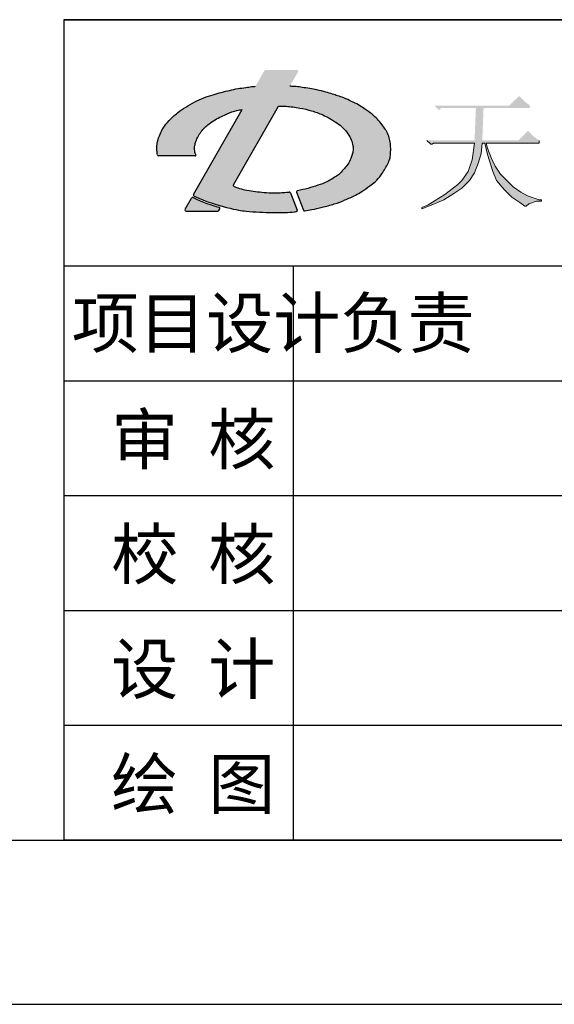
# Model space of a CAD drawing. Extents: x 793685 to 1739721, y -1364460 to -660244.
# Drawn here: x 833816 to 837075, y -702244 to -696244 of the extents above; entities that cross this region are included whole.
import ezdxf

# ---------------------------------------------------------------- set-up
doc = ezdxf.new("R2010")
doc.units = 0
doc.header["$LTSCALE"] = 700
doc.header["$MEASUREMENT"] = 0
for name, color, linetype in [('A0', 7, 'Continuous'), ('PUB_TEXT', 7, 'Continuous'), ('ROAD', 7, 'Continuous')]:
    doc.layers.add(name, color=color, linetype=linetype)
doc.styles.get("Standard").update_dxf_attribs({"font": 'gbenor.shx', "bigfont": 'gbcbig.shx'})

msp = doc.modelspace()

# ---------------------------------------------------------------- hatches: boundary and pattern name
at = {"ltscale": 2000}
h = msp.add_hatch(color=256, dxfattribs=at)
edge = h.paths.add_edge_path()
edge.add_spline(control_points=[(835553.5, -697409.6), (835567.8, -697406.9), (835603.1, -697400.2), (835663.2, -697386.4), (835731.4, -697369.2), (835799.2, -697343.3), (835855.5, -697318.5), (835905.8, -697288.6), (835945.6, -697261.1), (835986.6, -697229.2), (836016.6, -697196), (836038.6, -697158.7), (836057.8, -697127.2), (836072.6, -697094.6), (836077.4, -697057.4), (836077.5, -697025.7), (836074.9, -696993.3), (836068.2, -696962.8), (836057.6, -696934), (836041.5, -696907.9), (836023.1, -696881.5), (835996.6, -696850), (835961.3, -696817.4), (835921.1, -696790.2), (835880.3, -696762.4), (835836.9, -696741.4), (835795.2, -696721), (835755.4, -696709.1), (835719.4, -696696.2), (835677.7, -696684), (835631.3, -696672.8), (835583.4, -696661.9), (835540.9, -696658.6), (835504.9, -696650.9), (835479.7, -696651.3), (835466.7, -696650.2), (835462.6, -696649.8)], knot_values=[652.273524, 652.273524, 652.273524, 652.273524, 2459.640686, 5147.480101, 8360.773123, 11245.743302, 14198.553843, 16040.708757, 18554.114441, 20242.381843, 22527.615214, 24081.15662, 25650.381769, 27148.18948, 28511.598711, 30291.356161, 31106.718442, 32571.126176, 34187.150136, 34914.065606, 36390.240785, 38218.171651, 40042.909048, 42377.03467, 44272.877348, 46205.249424, 48400.714974, 50064.555546, 51381.408925, 53183.333074, 55488.033319, 57357.313849, 59305.600956, 60814.213951, 61928.602797, 62446.68271, 62446.68271, 62446.68271, 62446.68271], degree=3, periodic=0)
edge.add_line((835462.6, -696649.8), (835513.3, -696561.2))
edge.add_ellipse((835507, -696557.7), major_axis=(5.09, 5.09), ratio=1, start_angle=285.2144, end_angle=405)
edge.add_line((835507, -696550.5), (835314, -696550.5))
edge.add_ellipse((835314, -696557.7), major_axis=(5.09, 5.09), ratio=1, start_angle=45, end_angle=105.2144)
edge.add_line((835307.8, -696554.1), (835252.7, -696650.3))
edge.add_spline(control_points=[(835252.7, -696650.3), (835243.4, -696650.9), (835225, -696652.6), (835190.6, -696658.3), (835145.6, -696663.3), (835095.9, -696675.3), (835044.6, -696686.1), (834992, -696702.3), (834936.8, -696718.7), (834881.9, -696745.6), (834827.5, -696775.1), (834774.4, -696812.7), (834728.2, -696855.6), (834691.1, -696898.8), (834670.4, -696943.3), (834652.3, -696988.9), (834650.7, -697032.9), (834653.7, -697059.9), (834654.7, -697067.9)], knot_values=[266.525832, 266.525832, 266.525832, 266.525832, 1088.948466, 2584.550903, 4620.679037, 6733.44618, 8976.677296, 11163.346245, 13616.152197, 16154.322926, 18792.170826, 21347.117964, 24255.826217, 26673.476783, 28385.232139, 30369.473246, 32770.527431, 33773.955488, 33773.955488, 33773.955488, 33773.955488], degree=3, periodic=0)
edge.add_ellipse((834661.8, -697067), major_axis=(5.09, 5.09), ratio=1, start_angle=141.83452, end_angle=225)
edge.add_line((834661.8, -697074.2), (834887.5, -697074.2))
edge.add_spline(control_points=[(834887.5, -697074.2), (834888.4, -697073.5), (834890.6, -697071.4), (834888.9, -697064.7), (834883.9, -697056.8), (834882.4, -697043.4), (834881.4, -697027.6), (834882.3, -697008.1), (834891.3, -696984), (834902.1, -696954.6), (834921.2, -696926.2), (834943.5, -696900.4), (834972.3, -696877.4), (835006, -696854), (835044, -696834.9), (835087.6, -696814.1), (835128.8, -696799.2), (835159.1, -696793.5), (835171.9, -696791.4)], knot_values=[0, 0, 0, 0, 136.829273, 363.159585, 754.483096, 1338.71727, 1981.827276, 2759.531673, 3748.271725, 5171.455497, 6670.544834, 7994.384738, 9418.001821, 11261.065621, 13122.361473, 14715.679499, 17310.152989, 18561.732488, 18561.732488, 18561.732488, 18561.732488], degree=3, periodic=0)
edge.add_line((835171.9, -696791.4), (834875.6, -697309))
edge.add_ellipse((834881.9, -697312.6), major_axis=(-5.09, 5.09), ratio=1, start_angle=15.2144, end_angle=109.28494)
edge.add_spline(control_points=[(834878.8, -697319.1), (834956, -697356.3), (835118.5, -697401.3), (835195.2, -697411.4), (835277.6, -697417.5), (835357.6, -697420.1), (835428.7, -697419.2), (835474.7, -697417.4), (835495.5, -697414.6), (835501, -697413.8)], knot_values=[280.883691, 280.883691, 280.883691, 280.883691, 2947.801799, 6403.588547, 9850.051131, 13268.616692, 16393.591996, 18747.84461, 19005.368337, 19005.368337, 19005.368337, 19005.368337], degree=3, periodic=0)
edge.add_ellipse((835499.8, -697406.7), major_axis=(5.09, 5.09), ratio=1, start_angle=234.0757, end_angle=336.00313)
edge.add_line((835506.6, -697404.1), (835466.2, -697299))
edge.add_ellipse((835459.5, -697301.6), major_axis=(-5.09, 5.09), ratio=1, start_angle=246.00313, end_angle=318.56356)
edge.add_spline(control_points=[(835458.9, -697294.4), (835450.3, -697295.2), (835433, -697297.3), (835398.6, -697299.3), (835348.6, -697300.3), (835293.6, -697295.5), (835239.4, -697290.1), (835190.5, -697282.7), (835151.7, -697272), (835130, -697264.1), (835122.3, -697261.2)], knot_values=[353.914453, 353.914453, 353.914453, 353.914453, 878.148085, 2417.984246, 4654.729607, 7127.053139, 9315.385838, 11461.784682, 13301.575366, 14337.70567, 14337.70567, 14337.70567, 14337.70567], degree=3, periodic=0)
edge.add_ellipse((835124.8, -697254.5), major_axis=(5.09, 5.09), ratio=1, start_angle=105.2144, end_angle=209.89727, ccw=False)
edge.add_line((835118.5, -697250.9), (835393.1, -696771.1))
edge.add_spline(control_points=[(835393.1, -696771.1), (835408.5, -696771.3), (835451.8, -696771.7), (835519.8, -696780.9), (835594.4, -696798.7), (835656.7, -696819.3), (835706.7, -696847.3), (835749.4, -696871.4), (835786.7, -696902.4), (835817.1, -696936.7), (835837.3, -696974.5), (835848, -697009.1), (835848.2, -697039.8), (835844.4, -697066.1), (835832, -697093.9), (835819.5, -697124.6), (835793.1, -697151.7), (835766.8, -697185.6), (835727.4, -697209.5), (835683.7, -697236.6), (835631.4, -697253.9), (835572.3, -697273.1), (835530.2, -697282.3), (835509, -697286.6)], knot_values=[0, 0, 0, 0, 1918.471343, 5416.139848, 8534.739619, 11515.777213, 13567.134779, 15685.310279, 17632.890893, 19610.938805, 21370.695814, 22955.231307, 24075.58626, 25184.772349, 26243.364093, 27870.473191, 29271.85152, 30930.475857, 33202.686591, 34953.958817, 37352.634055, 40037.520891, 42733.335302, 42733.335302, 42733.335302, 42733.335302], degree=3, periodic=0)
edge.add_ellipse((835510.4, -697293.7), major_axis=(5.09, 5.09), ratio=1, start_angle=59.53186, end_angle=156.00313)
edge.add_line((835503.7, -697296.2), (835545.5, -697405.1))
edge.add_ellipse((835552.2, -697402.5), major_axis=(5.09, 5.09), ratio=1, start_angle=156.00313, end_angle=235.57222)
h = msp.add_hatch(color=1, dxfattribs=at)
edge = h.paths.add_edge_path()
edge.add_ellipse((834830.2, -697402.9), major_axis=(5.09, 5.09), ratio=1, start_angle=105.2144, end_angle=225, ccw=False)
edge.add_line((834824, -697399.3), (834862.8, -697331.5))
edge.add_ellipse((834869, -697335.1), major_axis=(-5.09, 5.09), ratio=1, start_angle=-70.45229, end_angle=15.2144, ccw=False)
edge.add_spline(control_points=[(834872.1, -697328.6), (834931.1, -697356.6), (834986.1, -697374.4), (835030.5, -697386.7)], knot_values=[321.156434, 321.156434, 321.156434, 321.156434, 2361.303111, 2361.303111, 2361.303111, 2361.303111], degree=3, periodic=0)
edge.add_ellipse((835028.5, -697393.6), major_axis=(5.09, 5.09), ratio=1, start_angle=285.2144, end_angle=389.58615, ccw=False)
edge.add_line((835034.8, -697397.2), (835029.5, -697406.5))
edge.add_ellipse((835023.2, -697402.9), major_axis=(-5.09, 5.09), ratio=1, start_angle=135, end_angle=195.2144, ccw=False)
edge.add_line((835023.2, -697410.1), (834830.2, -697410.1))
at = {"layer": 'A0'}
msp.add_hatch(color=256, dxfattribs=at).paths.add_polyline_path([(836659.5, -696995.9), (836667.1, -697027.1), (836690.7, -697090.1), (836714.4, -697137.4), (836745.6, -697184.7), (836824.2, -697263.3), (836871.5, -697294.5), (836910.8, -697318.2), (836981.3, -697341.8), (836996.9, -697341.8), (836996.9, -697349.9), (836965.7, -697349.9), (836918.3, -697365.5), (836899.5, -697384.3), (836863.4, -697357.5), (836816.6, -697326.2), (836769.3, -697278.9), (836721.9, -697224), (836698.8, -697168.6), (836667.1, -697066.4), (836651.4, -696995.9), (836635.8, -696995.9), (836627.8, -697058.8), (836612.2, -697113.7), (836588.5, -697176.7), (836557.3, -697224), (836509.9, -697270.8), (836462.6, -697302.6), (836400.2, -697341.8), (836344.8, -697365.5), (836266.2, -697396.7), (836266.2, -697389.2), (836305.5, -697373.1), (836407.7, -697310.1), (836486.3, -697247.7), (836509.9, -697224), (836549.2, -697168.6), (836572.9, -697098.1), (836588.5, -696995.9), (836337.2, -696995.9), (836325.3, -697007.1), (836297.9, -696980.3), (836588.5, -696980.3), (836596.6, -696783.4), (836501.9, -696783.4), (836384, -696783.4), (836372.6, -696795.6), (836344.8, -696767.8), (836800.5, -696767.8), (836859.7, -696709.1), (836895.2, -696744.1), (836926.4, -696767.8), (836926.4, -696783.4), (836643.4, -696783.4), (836635.8, -696972.2), (836635.8, -696980.3), (836738.1, -696980.3), (836855.9, -696980.3), (836914.5, -696921.1), (836950.1, -696956.6), (836981.3, -696980.3), (836981.3, -696995.9)])

# ---------------------------------------------------------------- linework, layer by layer
at = {"linetype": 'Continuous'}
for p, q in [((852085.6, -696244.3), (834085.5, -696244.3)), ((834085.5, -696244.3), (834085.5, -701244.3)), ((834085.5, -697744.3), (852085.6, -697744.3)), ((835485.5, -701244.3), (835485.5, -697744.3)), ((834085.5, -698444.3), (839085.5, -698444.3)), ((834085.5, -699144.3), (852085.6, -699144.3)), ((834085.5, -699844.3), (839085.5, -699844.3)), ((834085.5, -700544.3), (839085.5, -700544.3)), ((834085.5, -701244.3), (852085.6, -701244.3)), ((834085.5, -701244.3), (852085.6, -701244.3))]:
    msp.add_line(p, q, dxfattribs=at)
at = {"ltscale": 2000}
for p, q in [((835118.5, -697250.9), (835393.1, -696771.1)), ((834875.6, -697309), (835171.9, -696791.4)), ((834887.5, -697074.2), (834661.8, -697074.2)), ((835466.2, -697299), (835506.6, -697404.1)), ((835503.7, -697296.2), (835545.5, -697405.1)), ((834824, -697399.3), (834862.8, -697331.5)), ((834830.2, -697410.1), (835023.2, -697410.1)), ((835029.5, -697406.5), (835034.8, -697397.2))]:
    msp.add_line(p, q, dxfattribs=at)
for p, q in [((796185.3, -701244.3), (852085.6, -701244.3)), ((852085.6, -701244.3), (834085.5, -701244.3)), ((852085.6, -701244.3), (834085.5, -701244.3)), ((793685.3, -702244.3), (853085.6, -702244.3))]:
    msp.add_line(p, q)
for centre, start, end in [((834661.8, -697067), 186.83452, 270), ((835124.8, -697254.5), 150.2144, 249.66353), ((834881.9, -697312.6), 150.2144, 244.28494), ((835459.5, -697301.6), 21.00313, 94.96723), ((835510.4, -697293.7), 101.36983, 201.00313), ((834869, -697335.1), 64.54771, 150.2144), ((834830.2, -697402.9), 150.2144, 270), ((835023.2, -697402.9), 270, 330.2144), ((835028.5, -697393.6), 330.2144, 74.58615), ((835499.8, -697406.7), 279.0757, 21.00313), ((835552.2, -697402.5), 201.00313, 280.57222)]:
    msp.add_arc(centre, 7.2, start, end, dxfattribs=at)
for points, knots in [([(834654.7, -697067.9), (834653.7, -697059.9), (834650.7, -697032.9), (834652.3, -696988.9), (834670.4, -696943.3), (834691.1, -696898.8), (834728.2, -696855.6), (834774.4, -696812.7), (834827.5, -696775.1), (834881.9, -696745.6), (834936.8, -696718.7), (834992, -696702.3), (835044.6, -696686.1), (835095.9, -696675.3), (835145.6, -696663.3), (835190.6, -696658.3), (835225, -696652.6), (835243.4, -696650.9), (835252.7, -696650.3)], [266.525832, 266.525832, 266.525832, 266.525832, 1269.953889, 3671.008074, 5655.249181, 7367.004537, 9784.655103, 12693.363356, 15248.310495, 17886.158394, 20424.329123, 22877.135075, 25063.804024, 27307.03514, 29419.802283, 31455.930417, 32951.532854, 33773.955488, 33773.955488, 33773.955488, 33773.955488]), ([(835553.5, -697409.6), (835567.8, -697406.9), (835603.1, -697400.2), (835663.2, -697386.4), (835731.4, -697369.2), (835799.2, -697343.3), (835855.5, -697318.5), (835905.8, -697288.6), (835945.6, -697261.1), (835986.6, -697229.2), (836016.6, -697196), (836038.6, -697158.7), (836057.8, -697127.2), (836072.6, -697094.6), (836077.4, -697057.4), (836077.5, -697025.7), (836074.9, -696993.3), (836068.2, -696962.8), (836057.6, -696934), (836041.5, -696907.9), (836023.1, -696881.5), (835996.6, -696850), (835961.3, -696817.4), (835921.1, -696790.2), (835880.3, -696762.4), (835836.9, -696741.4), (835795.2, -696721), (835755.4, -696709.1), (835719.4, -696696.2), (835677.7, -696684), (835631.3, -696672.8), (835583.4, -696661.9), (835540.9, -696658.6), (835504.9, -696650.9), (835479.7, -696651.3), (835466.7, -696650.2), (835462.6, -696649.8)], [652.273524, 652.273524, 652.273524, 652.273524, 2459.640686, 5147.480101, 8360.773123, 11245.743302, 14198.553843, 16040.708757, 18554.114441, 20242.381843, 22527.615214, 24081.15662, 25650.381769, 27148.18948, 28511.598711, 30291.356161, 31106.718442, 32571.126176, 34187.150136, 34914.065606, 36390.240785, 38218.171651, 40042.909048, 42377.03467, 44272.877348, 46205.249424, 48400.714974, 50064.555546, 51381.408925, 53183.333074, 55488.033319, 57357.313849, 59305.600956, 60814.213951, 61928.602797, 62446.68271, 62446.68271, 62446.68271, 62446.68271]), ([(835393.1, -696771.1), (835408.5, -696771.3), (835451.8, -696771.7), (835519.8, -696780.9), (835594.4, -696798.7), (835656.7, -696819.3), (835706.7, -696847.3), (835749.4, -696871.4), (835786.7, -696902.4), (835817.1, -696936.7), (835837.3, -696974.5), (835848, -697009.1), (835848.2, -697039.8), (835844.4, -697066.1), (835832, -697093.9), (835819.5, -697124.6), (835793.1, -697151.7), (835766.8, -697185.6), (835727.4, -697209.5), (835683.7, -697236.6), (835631.4, -697253.9), (835572.3, -697273.1), (835530.2, -697282.3), (835509, -697286.6)], [0, 0, 0, 0, 1918.471343, 5416.139848, 8534.739619, 11515.777213, 13567.134779, 15685.310279, 17632.890893, 19610.938805, 21370.695814, 22955.231307, 24075.58626, 25184.772349, 26243.364093, 27870.473191, 29271.85152, 30930.475857, 33202.686591, 34953.958817, 37352.634055, 40037.520891, 42733.335302, 42733.335302, 42733.335302, 42733.335302]), ([(834887.5, -697074.2), (834888.4, -697073.5), (834890.6, -697071.4), (834888.9, -697064.7), (834883.9, -697056.8), (834882.4, -697043.4), (834881.4, -697027.6), (834882.3, -697008.1), (834891.3, -696984), (834902.1, -696954.6), (834921.2, -696926.2), (834943.5, -696900.4), (834972.3, -696877.4), (835006, -696854), (835044, -696834.9), (835087.6, -696814.1), (835128.8, -696799.2), (835159.1, -696793.5), (835171.9, -696791.4)], [0, 0, 0, 0, 136.829273, 363.159585, 754.483096, 1338.71727, 1981.827276, 2759.531673, 3748.271725, 5171.455497, 6670.544834, 7994.384738, 9418.001821, 11261.065621, 13122.361473, 14715.679499, 17310.152989, 18561.732488, 18561.732488, 18561.732488, 18561.732488]), ([(835122.3, -697261.2), (835130, -697264.1), (835151.7, -697272), (835190.5, -697282.7), (835239.4, -697290.1), (835293.6, -697295.5), (835348.6, -697300.3), (835398.6, -697299.3), (835433, -697297.3), (835450.3, -697295.2), (835458.9, -697294.4)], [353.914453, 353.914453, 353.914453, 353.914453, 1390.044757, 3229.835441, 5376.234285, 7564.566984, 10036.890516, 12273.635877, 13813.472038, 14337.70567, 14337.70567, 14337.70567, 14337.70567]), ([(834878.8, -697319.1), (834956, -697356.3), (835118.5, -697401.3), (835195.2, -697411.4), (835277.6, -697417.5), (835357.6, -697420.1), (835428.7, -697419.2), (835474.7, -697417.4), (835495.5, -697414.6), (835501, -697413.8)], [280.883691, 280.883691, 280.883691, 280.883691, 2947.801799, 6403.588547, 9850.051131, 13268.616692, 16393.591996, 18747.84461, 19005.368337, 19005.368337, 19005.368337, 19005.368337])]:
    msp.add_open_spline(points, degree=3, knots=knots, dxfattribs=at)
msp.add_open_spline([(834872.1, -697328.6), (834931.1, -697356.6), (834986.1, -697374.4), (835030.5, -697386.7)], degree=3, dxfattribs=at)
at = {"layer": 'A0', "color": 7, "lineweight": 0}
for p, q in [((836297.9, -696980.3), (836321.6, -697003.4)), ((836321.6, -697003.4), (836329.2, -697003.4)), ((836329.2, -697003.4), (836337.2, -696995.9)), ((836337.2, -696995.9), (836588.5, -696995.9)), ((836588.5, -696995.9), (836572.9, -697098.1)), ((836627.8, -697058.8), (836635.8, -696995.9)), ((836635.8, -696995.9), (836651.4, -696995.9)), ((836651.4, -696995.9), (836667.1, -697066.4)), ((836667.1, -697027.1), (836659.5, -696995.9)), ((836659.5, -696995.9), (836981.3, -696995.9)), ((836981.3, -696995.9), (836981.3, -696980.3)), ((836612.2, -697113.7), (836627.8, -697058.8)), ((836690.7, -697090.1), (836667.1, -697027.1)), ((836667.1, -697066.4), (836698.8, -697168.6)), ((836572.9, -697098.1), (836549.2, -697168.6)), ((836588.5, -697176.7), (836612.2, -697113.7)), ((836714.4, -697137.4), (836690.7, -697090.1)), ((836690.7, -697090.1), (836690.7, -697090.1)), ((836745.6, -697184.7), (836714.4, -697137.4)), ((836549.2, -697168.6), (836509.9, -697224)), ((836557.3, -697224), (836588.5, -697176.7)), ((836698.8, -697168.6), (836721.9, -697224)), ((836824.2, -697263.3), (836745.6, -697184.7)), ((836486.3, -697247.7), (836407.7, -697310.1)), ((836509.9, -697224), (836486.3, -697247.7)), ((836509.9, -697270.8), (836557.3, -697224)), ((836721.9, -697224), (836769.3, -697278.9)), ((836871.5, -697294.5), (836824.2, -697263.3)), ((836407.7, -697310.1), (836305.5, -697373.1)), ((836400.2, -697341.8), (836462.6, -697302.6)), ((836462.6, -697302.6), (836509.9, -697270.8)), ((836769.3, -697278.9), (836816.6, -697326.2)), ((836910.8, -697318.2), (836871.5, -697294.5)), ((836981.3, -697341.8), (836910.8, -697318.2)), ((836266.2, -697396.7), (836344.8, -697365.5)), ((836305.5, -697373.1), (836266.2, -697389.2)), ((836344.8, -697365.5), (836400.2, -697341.8)), ((836816.6, -697326.2), (836863.4, -697357.5)), ((836863.4, -697357.5), (836895.2, -697381.1)), ((836895.2, -697381.1), (836902.7, -697381.1)), ((836902.7, -697381.1), (836918.3, -697365.5)), ((836918.3, -697365.5), (836965.7, -697349.9)), ((836965.7, -697349.9), (836996.9, -697349.9)), ((836996.9, -697341.8), (836981.3, -697341.8)), ((836996.9, -697349.9), (836996.9, -697341.8)), ((836266.2, -697389.2), (836266.2, -697396.7))]:
    msp.add_line(p, q, dxfattribs=at)
at = {"layer": 'ROAD', "linetype": 'Continuous'}
msp.add_line((834085.5, -696244.3), (852018.5, -696244.3), dxfattribs=at)

# ---------------------------------------------------------------- texts
at = {"layer": 'PUB_TEXT', "color": 0, "lineweight": -3}
for s, p in [('项目设计负责', (834132.9, -698242.9)), ('审  核', (834372.3, -698951.5)), ('校  核', (834372.3, -699651.5)), ('设  计  ', (834372.3, -700351.5)), ('绘  图  ', (834372.3, -701051.5))]:
    msp.add_text(s, height=300, dxfattribs=at).set_placement(p)

doc.saveas('drawing.dxf')
